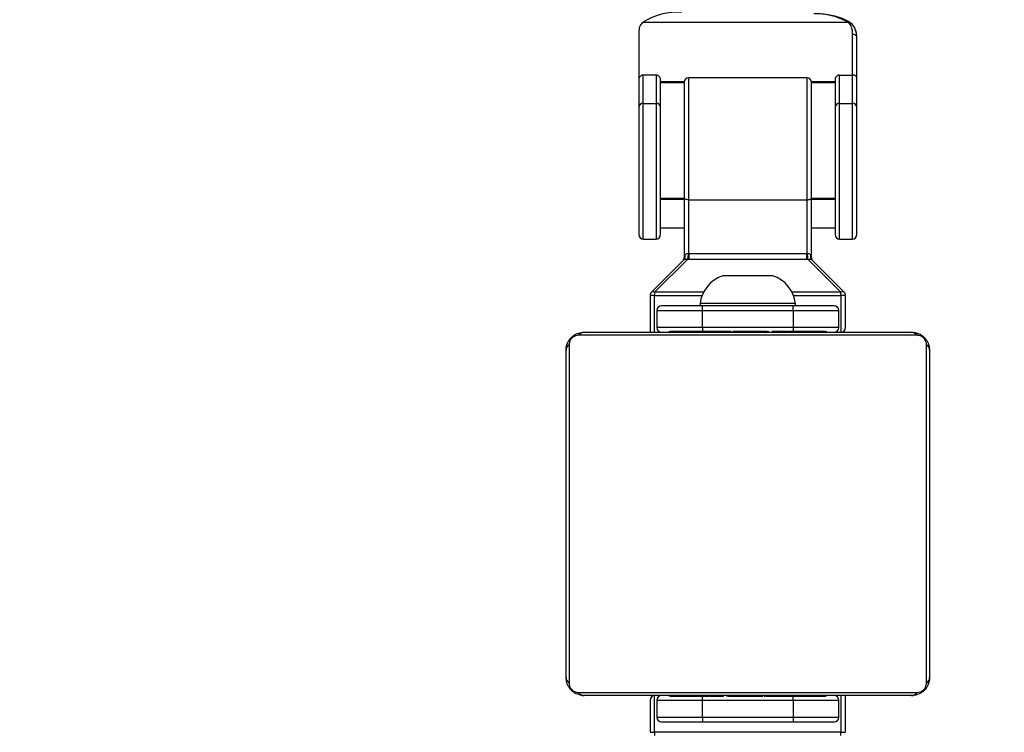
# Model space of a CAD drawing. Units: millimetres. Extents: x 635 to 2032, y 667 to 1366.
# Drawn here: x 1388 to 1409, y 820 to 836 of the extents above; entities that cross this region are included whole.
import ezdxf

# ---------------------------------------------------------------- set-up
doc = ezdxf.new("R2010")
doc.units = ezdxf.units.MM
doc.header["$LTSCALE"] = 50
doc.header["$PDSIZE"] = -1
doc.layers.add('STREFA', color=6, linetype='Continuous')
doc.layers.add('VP-DIM', color=7, linetype='Continuous')
doc.layers.add('VP-EQ', color=7, linetype='Continuous', true_color=0x8a3492)
doc.dimstyles.get("Standard").update_dxf_attribs({"dimtxt": 14, "dimasz": 20, "dimexe": 20, "dimexo": 50, "dimgap": 20, "dimtad": 0, "dimdec": 0, "dimzin": 0, "dimdsep": 46, "dimtxsty": 'Standard', "dimcen": -0.09, "dimadec": 0, "dimazin": 0, "dimtfac": 1, "dimtdec": 4, "dimtofl": 0, "dimtmove": 0, "dimatfit": 3, "dimfxl": 70, "dimfxlon": 1, "dimtolj": 1, "dimtzin": 0, "dimarcsym": 0})

# ---------------------------------------------------------------- blocks, each defined once
blk = doc.blocks.new('*D22')
at = {"layer": 'Defpoints', "color": 0}
for p in [(1420.146, 1256.408), (1384.19, 1113.958), (1420.146, 678.458)]:
    blk.add_point(p, dxfattribs=at)
at = {"layer": 'VP-DIM', "color": 0, "lineweight": -2}
for p, q in [((1384.19, 1186.408), (1384.19, 1276.408)), ((1420.146, 1186.408), (1420.146, 1276.408)), ((1364.19, 1256.408), (1344.19, 1256.408)), ((1440.146, 1256.408), (1460.146, 1256.408))]:
    blk.add_line(p, q, dxfattribs=at)
at = {"layer": 'VP-DIM', "color": 0}
for points in [[(1364.19, 1253.075), (1364.19, 1259.742), (1384.19, 1256.408)], [(1440.146, 1259.742), (1440.146, 1253.075), (1420.146, 1256.408)]]:
    blk.add_solid(points, dxfattribs=at)
at = {"layer": 'VP-DIM', "color": 0, "insert": (1491.812, 1256.408), "char_height": 14, "attachment_point": 5}
blk.add_mtext('\\A1;36', dxfattribs=at)
blk = doc.blocks.new('*D23')
at = {"layer": 'Defpoints', "color": 0}
for p in [(1403.505, 1114.708), (1403.505, 677.708), (1908.488, 677.708)]:
    blk.add_point(p, dxfattribs=at)
at = {"layer": 'VP-DIM', "color": 0, "lineweight": -2}
for p, q in [((1838.488, 1114.708), (1928.488, 1114.708)), ((1908.488, 1094.708), (1908.488, 934.875)), ((1908.488, 697.708), (1908.488, 857.542)), ((1838.488, 677.708), (1928.488, 677.708))]:
    blk.add_line(p, q, dxfattribs=at)
at = {"layer": 'VP-DIM', "color": 0}
for points in [[(1911.821, 1094.708), (1905.154, 1094.708), (1908.488, 1114.708)], [(1905.154, 697.708), (1911.821, 697.708), (1908.488, 677.708)]]:
    blk.add_solid(points, dxfattribs=at)
at = {"layer": 'VP-DIM', "color": 0, "insert": (1908.488, 896.208), "char_height": 14, "attachment_point": 5, "rotation": 90}
blk.add_mtext('\\A1;437', dxfattribs=at)
blk = doc.blocks.new('st0512')
at = {"layer": 'VP-EQ', "color": 0, "linetype": 'Continuous', "lineweight": 25}
for p, q in [((1405.748, 836.026), (1401.226, 836.026)), ((1401.142, 835.799), (1401.142, 834.771)), ((1405.842, 835.763), (1405.842, 834.868)), ((1405.942, 834.809), (1405.942, 835.697)), ((1401.142, 834.771), (1401.142, 834.153)), ((1401.242, 834.245), (1401.242, 834.868)), ((1401.522, 834.868), (1401.242, 834.868)), ((1401.522, 834.868), (1401.522, 834.245)), ((1401.622, 834.153), (1401.622, 834.771)), ((1404.842, 834.808), (1402.242, 834.808)), ((1402.242, 832.124), (1402.242, 834.808)), ((1404.842, 834.808), (1404.842, 832.124)), ((1405.462, 834.771), (1405.462, 834.153)), ((1405.562, 834.245), (1405.562, 834.868)), ((1405.562, 834.868), (1405.842, 834.868)), ((1405.842, 834.868), (1405.842, 834.245)), ((1405.942, 834.153), (1405.942, 834.809)), ((1401.622, 834.724), (1402.144, 834.724)), ((1401.622, 834.706), (1402.142, 834.706)), ((1402.142, 834.708), (1402.142, 832.158)), ((1404.941, 834.724), (1405.462, 834.724)), ((1404.942, 832.158), (1404.942, 834.708)), ((1404.942, 834.706), (1405.462, 834.706)), ((1401.142, 834.153), (1401.142, 831.358)), ((1401.242, 834.245), (1401.522, 834.245)), ((1401.242, 831.258), (1401.242, 834.245)), ((1401.522, 834.245), (1401.522, 831.258)), ((1401.622, 831.358), (1401.622, 834.153)), ((1405.462, 834.153), (1405.462, 831.358)), ((1405.562, 834.245), (1405.842, 834.245)), ((1405.562, 831.258), (1405.562, 834.245)), ((1405.842, 834.245), (1405.842, 831.258)), ((1405.942, 831.358), (1405.942, 834.153)), ((1402.142, 832.147), (1401.622, 832.147)), ((1402.142, 832.128), (1401.622, 832.128)), ((1402.142, 832.158), (1402.142, 830.85)), ((1402.242, 832.124), (1404.842, 832.124)), ((1402.242, 830.934), (1402.242, 832.124)), ((1404.842, 832.124), (1404.842, 830.934)), ((1404.942, 830.85), (1404.942, 832.158)), ((1405.462, 832.147), (1404.942, 832.147)), ((1405.462, 832.128), (1404.942, 832.128)), ((1401.622, 831.503), (1402.142, 831.503)), ((1404.942, 831.503), (1405.462, 831.503)), ((1401.242, 831.258), (1401.522, 831.258)), ((1405.562, 831.258), (1405.842, 831.258)), ((1404.842, 830.934), (1402.242, 830.934)), ((1402.142, 830.808), (1401.422, 830.088)), ((1401.492, 830.088), (1402.213, 830.808)), ((1402.242, 830.808), (1402.213, 830.808)), ((1404.842, 830.808), (1402.242, 830.808)), ((1404.872, 830.808), (1404.842, 830.808)), ((1404.872, 830.808), (1405.592, 830.088)), ((1405.663, 830.088), (1404.943, 830.808)), ((1404.092, 830.448), (1402.992, 830.448)), ((1401.392, 830.017), (1401.392, 829.208)), ((1401.492, 830.017), (1401.392, 830.017)), ((1401.492, 830.088), (1401.492, 830.017)), ((1402.568, 830.088), (1401.492, 830.088)), ((1401.492, 829.208), (1401.492, 830.017)), ((1401.492, 830.017), (1402.536, 830.017)), ((1405.592, 830.088), (1404.516, 830.088)), ((1404.548, 830.017), (1405.592, 830.017)), ((1405.592, 830.017), (1405.592, 830.088)), ((1405.592, 830.017), (1405.592, 829.208)), ((1405.692, 830.017), (1405.592, 830.017)), ((1405.692, 829.308), (1405.692, 830.017)), ((1402.542, 829.788), (1401.642, 829.788)), ((1402.492, 829.838), (1402.492, 829.788)), ((1404.592, 829.838), (1402.492, 829.838)), ((1402.542, 829.688), (1402.542, 829.788)), ((1404.542, 829.788), (1402.542, 829.788)), ((1404.542, 829.688), (1404.542, 829.788)), ((1405.442, 829.788), (1404.542, 829.788)), ((1404.592, 829.788), (1404.592, 829.838)), ((1401.542, 829.688), (1401.542, 829.308)), ((1401.542, 829.688), (1402.542, 829.688)), ((1402.542, 829.308), (1402.542, 829.688)), ((1402.542, 829.688), (1404.542, 829.688)), ((1404.542, 829.688), (1405.542, 829.688)), ((1404.542, 829.688), (1404.542, 829.308)), ((1405.542, 829.308), (1405.542, 829.688)), ((1407.266, 829.139), (1399.818, 829.139)), ((1399.942, 829.208), (1407.142, 829.208)), ((1402.542, 829.308), (1401.542, 829.308)), ((1401.815, 829.228), (1401.815, 829.208)), ((1401.837, 829.228), (1401.837, 829.208)), ((1401.951, 829.228), (1401.951, 829.208)), ((1402.004, 829.228), (1402.004, 829.208)), ((1402.102, 829.228), (1402.165, 829.228)), ((1402.165, 829.228), (1402.165, 829.208)), ((1402.165, 829.228), (1402.166, 829.228)), ((1402.166, 829.228), (1402.166, 829.208)), ((1402.166, 829.228), (1402.194, 829.228)), ((1402.326, 829.228), (1402.326, 829.208)), ((1402.408, 829.228), (1402.408, 829.208)), ((1404.542, 829.308), (1402.542, 829.308)), ((1402.542, 829.308), (1402.542, 829.227)), ((1402.703, 829.228), (1402.703, 829.208)), ((1403.136, 829.228), (1403.136, 829.208)), ((1403.154, 829.228), (1403.154, 829.208)), ((1403.154, 829.228), (1403.179, 829.228)), ((1403.214, 829.228), (1403.214, 829.208)), ((1403.51, 829.228), (1403.51, 829.208)), ((1403.706, 829.228), (1403.706, 829.208)), ((1403.825, 829.228), (1403.825, 829.208)), ((1403.97, 829.228), (1403.97, 829.208)), ((1403.994, 829.228), (1403.994, 829.208)), ((1403.994, 829.228), (1403.994, 829.208)), ((1403.995, 829.228), (1403.995, 829.208)), ((1404.079, 829.228), (1404.079, 829.208)), ((1404.241, 829.228), (1404.241, 829.208)), ((1404.241, 829.228), (1404.242, 829.228)), ((1404.242, 829.228), (1404.242, 829.208)), ((1404.402, 829.228), (1404.402, 829.208)), ((1404.422, 829.228), (1404.459, 829.228)), ((1404.459, 829.228), (1404.459, 829.208)), ((1404.477, 829.235), (1404.477, 829.208)), ((1404.499, 829.228), (1404.499, 829.208)), ((1405.542, 829.308), (1404.542, 829.308)), ((1404.542, 829.308), (1404.542, 829.227)), ((1404.612, 829.228), (1404.612, 829.208)), ((1404.624, 829.228), (1404.657, 829.228)), ((1404.763, 829.228), (1404.763, 829.208)), ((1404.763, 829.228), (1404.869, 829.228)), ((1404.869, 829.228), (1404.869, 829.208)), ((1404.869, 829.228), (1404.968, 829.228)), ((1404.968, 829.228), (1404.968, 829.208)), ((1405.125, 829.228), (1405.125, 829.208)), ((1405.246, 829.228), (1405.246, 829.208)), ((1405.27, 829.208), (1405.27, 829.232)), ((1399.611, 828.932), (1399.611, 821.484)), ((1407.473, 821.484), (1407.473, 828.932)), ((1399.542, 821.608), (1399.542, 828.808)), ((1407.542, 828.808), (1407.542, 821.608)), ((1399.818, 821.277), (1407.266, 821.277)), ((1407.142, 821.208), (1399.942, 821.208)), ((1401.492, 820.4), (1401.492, 821.208)), ((1401.814, 821.208), (1401.814, 821.185)), ((1401.838, 821.188), (1401.838, 821.208)), ((1401.96, 821.188), (1401.96, 821.208)), ((1402.116, 821.188), (1402.116, 821.208)), ((1402.215, 821.188), (1402.116, 821.188)), ((1402.215, 821.188), (1402.215, 821.208)), ((1402.321, 821.188), (1402.215, 821.188)), ((1402.321, 821.188), (1402.321, 821.208)), ((1402.46, 821.188), (1402.428, 821.188)), ((1402.473, 821.188), (1402.473, 821.208)), ((1402.542, 821.108), (1402.542, 821.19)), ((1402.585, 821.188), (1402.585, 821.208)), ((1402.608, 821.182), (1402.608, 821.208)), ((1402.625, 821.188), (1402.625, 821.208)), ((1402.663, 821.188), (1402.625, 821.188)), ((1402.683, 821.188), (1402.683, 821.208)), ((1402.842, 821.188), (1402.842, 821.208)), ((1402.844, 821.188), (1402.842, 821.188)), ((1402.844, 821.188), (1402.844, 821.208)), ((1403.005, 821.188), (1403.005, 821.208)), ((1403.09, 821.188), (1403.09, 821.208)), ((1403.091, 821.188), (1403.091, 821.208)), ((1403.091, 821.188), (1403.091, 821.208)), ((1403.114, 821.188), (1403.114, 821.208)), ((1403.259, 821.188), (1403.259, 821.208)), ((1403.379, 821.188), (1403.379, 821.208)), ((1403.575, 821.188), (1403.575, 821.208)), ((1403.87, 821.188), (1403.87, 821.208)), ((1403.93, 821.188), (1403.905, 821.188)), ((1403.93, 821.188), (1403.93, 821.208)), ((1403.949, 821.188), (1403.949, 821.208)), ((1404.381, 821.188), (1404.381, 821.208)), ((1404.542, 821.108), (1404.542, 821.19)), ((1404.677, 821.188), (1404.677, 821.208)), ((1404.758, 821.188), (1404.758, 821.208)), ((1404.918, 821.188), (1404.89, 821.188)), ((1404.918, 821.188), (1404.918, 821.208)), ((1404.92, 821.188), (1404.918, 821.188)), ((1404.92, 821.188), (1404.92, 821.208)), ((1404.982, 821.188), (1404.92, 821.188)), ((1405.081, 821.188), (1405.081, 821.208)), ((1405.134, 821.188), (1405.134, 821.208)), ((1405.248, 821.188), (1405.248, 821.208)), ((1405.269, 821.188), (1405.269, 821.208)), ((1405.592, 821.208), (1405.592, 820.4)), ((1405.692, 820.4), (1405.692, 821.208)), ((1401.392, 821.108), (1401.392, 820.4)), ((1401.542, 821.108), (1401.542, 820.728)), ((1401.542, 821.108), (1402.542, 821.108)), ((1402.542, 820.728), (1402.542, 821.108)), ((1402.542, 821.108), (1404.542, 821.108)), ((1404.542, 821.108), (1404.542, 820.728)), ((1404.542, 821.108), (1405.542, 821.108)), ((1405.542, 820.728), (1405.542, 821.108)), ((1402.542, 820.728), (1401.542, 820.728)), ((1402.542, 820.728), (1402.542, 820.628)), ((1404.542, 820.728), (1402.542, 820.728)), ((1405.542, 820.728), (1404.542, 820.728)), ((1404.542, 820.728), (1404.542, 820.628)), ((1401.642, 820.628), (1402.542, 820.628)), ((1402.542, 820.628), (1404.542, 820.628)), ((1404.542, 820.628), (1405.442, 820.628)), ((1401.392, 820.4), (1401.492, 820.4)), ((1405.592, 820.4), (1401.492, 820.4)), ((1401.492, 820.4), (1401.492, 820.329)), ((1405.592, 820.329), (1405.592, 820.4)), ((1405.592, 820.4), (1405.692, 820.4))]:
    blk.add_line(p, q, dxfattribs=at)
at = {"layer": 'VP-EQ', "color": 0, "linetype": 'Continuous', "lineweight": 25, "flags": 128}
for points in [[(1402.242, 832.124), (1402.223, 832.124), (1402.204, 832.126), (1402.187, 832.13), (1402.172, 832.134), (1402.159, 832.139), (1402.15, 832.145), (1402.144, 832.151), (1402.142, 832.158)], [(1404.842, 832.124), (1404.862, 832.124), (1404.881, 832.126), (1404.898, 832.13), (1404.913, 832.134), (1404.925, 832.139), (1404.935, 832.145), (1404.94, 832.151), (1404.942, 832.158)]]:
    blk.add_lwpolyline(points, dxfattribs=at)
at = {"layer": 'VP-EQ', "color": 0, "linetype": 'Continuous', "lineweight": 25}
for centre, radius, start, end in [((1402.019, 834.749), 1.504, 87.1975, 121.8268), ((1405.044, 834.8), 1.414, 60.143, 92.1099), ((1402.242, 834.708), 0.1, 90, 180), ((1404.842, 834.708), 0.1, 0, 90), ((1401.239, 834.149), 0.0966, 87.9308, 177.743), ((1401.526, 834.149), 0.0966, 2.2566, 92.0693), ((1405.559, 834.149), 0.0966, 87.9307, 177.7433), ((1405.846, 834.149), 0.0966, 2.2565, 92.0695), ((1401.242, 831.358), 0.1, 180, 270), ((1401.522, 831.358), 0.1, 270, 0), ((1405.562, 831.358), 0.1, 180, 270), ((1405.842, 831.358), 0.1, 270, 0), ((1402.081, 830.864), 0.083, 317.6316, 23.4683), ((1402.081, 830.864), 0.0825, 317.5777, 23.4327), ((1405.004, 830.864), 0.083, 156.5314, 222.3689), ((1405.003, 830.864), 0.0825, 156.5678, 222.4218), ((1402.042, 830.85), 0.1, 315, 360), ((1403.218, 829.753), 0.731, 108, 173.319), ((1403.866, 829.753), 0.731, 6.681, 72), ((1401.492, 830.017), 0.1, 135, 180), ((1401.457, 830.037), 0.0619, 55.1464, 124.8536), ((1405.628, 830.037), 0.0619, 55.1461, 124.8539), ((1405.592, 830.017), 0.1, 0, 45), ((1401.642, 829.688), 0.1, 90, 180), ((1405.442, 829.688), 0.1, 0, 90), ((1399.947, 829.054), 0.154, 91.616, 146.4912), ((1401.642, 829.308), 0.1, 180, 270), ((1405.442, 829.308), 0.1, 270, 0), ((1405.592, 829.308), 0.1, 270, 0), ((1407.138, 829.054), 0.154, 33.5093, 88.3836), ((1399.696, 828.804), 0.154, 123.5039, 178.3848), ((1407.388, 828.804), 0.154, 1.6155, 56.4958), ((1399.696, 821.613), 0.154, 181.6234, 236.4833), ((1407.388, 821.613), 0.154, 303.5171, 358.3763), ((1399.947, 821.362), 0.154, 213.5018, 268.3995), ((1401.492, 821.108), 0.1, 90, 180), ((1401.642, 821.108), 0.1, 90, 180), ((1405.442, 821.108), 0.1, 0, 90), ((1407.138, 821.362), 0.154, 271.601, 326.4977), ((1401.642, 820.728), 0.1, 180, 270), ((1405.442, 820.728), 0.1, 270, 0)]:
    blk.add_arc(centre, radius, start, end, dxfattribs=at)
for points, knots in [([(1405.809, 836.013), (1405.792, 836.025), (1405.743, 836.06), (1405.642, 836.108), (1405.502, 836.154), (1405.346, 836.189), (1405.186, 836.211), (1405.078, 836.216), (1405.029, 836.219)], [0, 0, 0, 0, 0.098546, 0.288168, 0.476354, 0.661662, 0.844975, 1, 1, 1, 1]), ([(1401.226, 836.026), (1401.201, 835.999), (1401.152, 835.943), (1401.146, 835.847), (1401.142, 835.799)], [0, 0, 0, 0, 0.493153, 1, 1, 1, 1]), ([(1405.81, 836.012), (1405.801, 836.017), (1405.783, 836.029), (1405.76, 836.027), (1405.748, 836.026)], [0, 0, 0, 0, 0.482736, 1, 1, 1, 1]), ([(1405.748, 836.026), (1405.776, 835.995), (1405.832, 835.932), (1405.839, 835.82), (1405.842, 835.763)], [0, 0, 0, 0, 0.497586, 1, 1, 1, 1]), ([(1405.935, 835.722), (1405.929, 835.783), (1405.916, 835.906), (1405.846, 835.977), (1405.81, 836.012)], [0, 0, 0, 0, 0.4980644, 1, 1, 1, 1]), ([(1405.826, 835.992), (1405.822, 835.999), (1405.818, 836.008), (1405.811, 836.012), (1405.81, 836.012)], [0, 0, 0, 0, 0.9161026, 1, 1, 1, 1]), ([(1405.942, 835.697), (1405.941, 835.76), (1405.94, 835.826), (1405.908, 835.864), (1405.907, 835.866)], [0, 0, 0, 0, 0.962078, 1, 1, 1, 1]), ([(1405.934, 835.722), (1405.928, 835.73), (1405.915, 835.745), (1405.881, 835.76), (1405.855, 835.762), (1405.842, 835.763)], [0, 0, 0, 0, 0.3309, 0.665463, 1, 1, 1, 1]), ([(1405.942, 835.697), (1405.942, 835.706), (1405.942, 835.715), (1405.934, 835.722), (1405.934, 835.722)], [0, 0, 0, 0, 0.98945, 1, 1, 1, 1]), ([(1401.242, 834.868), (1401.23, 834.867), (1401.212, 834.865), (1401.188, 834.853), (1401.17, 834.839), (1401.155, 834.82), (1401.145, 834.797), (1401.143, 834.781), (1401.142, 834.771)], [0, 0, 0, 0, 0.226233, 0.357163, 0.499673, 0.672408, 0.813475, 1, 1, 1, 1]), ([(1401.622, 834.771), (1401.621, 834.784), (1401.618, 834.809), (1401.595, 834.841), (1401.562, 834.863), (1401.535, 834.866), (1401.522, 834.868)], [0, 0, 0, 0, 0.2503205, 0.5001413, 0.7504079, 1, 1, 1, 1]), ([(1405.562, 834.868), (1405.55, 834.867), (1405.532, 834.865), (1405.508, 834.853), (1405.49, 834.839), (1405.475, 834.82), (1405.465, 834.797), (1405.463, 834.781), (1405.462, 834.771)], [0, 0, 0, 0, 0.226234, 0.357163, 0.499672, 0.672409, 0.813475, 1, 1, 1, 1]), ([(1405.942, 834.809), (1405.941, 834.815), (1405.939, 834.828), (1405.923, 834.845), (1405.904, 834.856), (1405.886, 834.862), (1405.865, 834.867), (1405.85, 834.867), (1405.842, 834.868)], [0, 0, 0, 0, 0.251498, 0.502298, 0.631777, 0.753779, 0.878351, 1, 1, 1, 1]), ([(1402.157, 830.896), (1402.153, 830.886), (1402.145, 830.867), (1402.143, 830.855), (1402.142, 830.85)], [0, 0, 0, 0, 0.533295, 1, 1, 1, 1]), ([(1402.228, 830.935), (1402.219, 830.935), (1402.203, 830.935), (1402.183, 830.929), (1402.167, 830.917), (1402.16, 830.904), (1402.157, 830.897)], [0, 0, 0, 0, 0.227513, 0.453746, 0.702315, 1, 1, 1, 1]), ([(1402.157, 830.897), (1402.157, 830.897), (1402.157, 830.897), (1402.157, 830.897), (1402.157, 830.896)], [0, 0, 0, 0, 0.557379, 1, 1, 1, 1]), ([(1402.228, 830.935), (1402.227, 830.922), (1402.227, 830.897), (1402.223, 830.859), (1402.219, 830.827), (1402.215, 830.814), (1402.213, 830.808)], [0, 0, 0, 0, 0.250007, 0.500027, 0.750022, 1, 1, 1, 1]), ([(1402.242, 830.934), (1402.24, 830.934), (1402.235, 830.934), (1402.23, 830.935), (1402.228, 830.935)], [0, 0, 0, 0, 0.558907, 1, 1, 1, 1]), ([(1402.242, 830.934), (1402.242, 830.922), (1402.242, 830.897), (1402.242, 830.86), (1402.242, 830.827), (1402.242, 830.815), (1402.242, 830.808)], [0, 0, 0, 0, 0.249984, 0.499988, 0.749968, 1, 1, 1, 1]), ([(1404.857, 830.935), (1404.854, 830.935), (1404.849, 830.934), (1404.844, 830.934), (1404.842, 830.934)], [0, 0, 0, 0, 0.561116, 1, 1, 1, 1]), ([(1404.842, 830.808), (1404.842, 830.815), (1404.842, 830.827), (1404.842, 830.86), (1404.842, 830.897), (1404.842, 830.922), (1404.842, 830.934)], [0, 0, 0, 0, 0.250032, 0.500012, 0.750016, 1, 1, 1, 1]), ([(1404.927, 830.897), (1404.924, 830.904), (1404.918, 830.917), (1404.901, 830.929), (1404.881, 830.935), (1404.865, 830.935), (1404.857, 830.935)], [0, 0, 0, 0, 0.297684, 0.556403, 0.777473, 1, 1, 1, 1]), ([(1404.872, 830.808), (1404.87, 830.814), (1404.866, 830.827), (1404.861, 830.859), (1404.858, 830.897), (1404.857, 830.922), (1404.857, 830.935)], [0, 0, 0, 0, 0.249978, 0.499972, 0.749993, 1, 1, 1, 1]), ([(1404.928, 830.896), (1404.928, 830.897), (1404.928, 830.897), (1404.927, 830.897), (1404.927, 830.897)], [0, 0, 0, 0, 0.557163, 1, 1, 1, 1]), ([(1404.942, 830.85), (1404.941, 830.855), (1404.939, 830.867), (1404.932, 830.886), (1404.928, 830.896)], [0, 0, 0, 0, 0.46565, 1, 1, 1, 1]), ([(1402.143, 830.857), (1402.143, 830.848), (1402.142, 830.832), (1402.137, 830.817), (1402.134, 830.81)], [0, 0, 0, 0, 0.510266, 1, 1, 1, 1]), ([(1402.213, 830.808), (1402.203, 830.808), (1402.188, 830.808), (1402.171, 830.808), (1402.161, 830.808), (1402.153, 830.808), (1402.144, 830.808), (1402.143, 830.808), (1402.142, 830.808)], [0, 0, 0, 0, 0.2664, 0.386211, 0.500906, 0.615443, 0.734843, 1, 1, 1, 1]), ([(1402.142, 830.808), (1402.142, 830.808), (1402.142, 830.808), (1402.142, 830.808), (1402.142, 830.808)], [0, 0, 0, 0, 0.556249, 1, 1, 1, 1]), ([(1404.942, 830.808), (1404.941, 830.808), (1404.94, 830.808), (1404.932, 830.808), (1404.923, 830.808), (1404.913, 830.808), (1404.896, 830.808), (1404.882, 830.808), (1404.872, 830.808)], [0, 0, 0, 0, 0.264942, 0.384525, 0.499027, 0.613735, 0.733562, 1, 1, 1, 1]), ([(1404.942, 830.85), (1404.943, 830.843), (1404.943, 830.83), (1404.949, 830.811), (1404.956, 830.8), (1404.959, 830.794)], [0, 0, 0, 0, 0.333255, 0.666687, 1, 1, 1, 1]), ([(1404.942, 830.808), (1404.942, 830.808), (1404.942, 830.808), (1404.943, 830.808), (1404.943, 830.808)], [0, 0, 0, 0, 0.575837, 1, 1, 1, 1]), ([(1404.943, 830.808), (1404.943, 830.808), (1404.943, 830.808), (1404.943, 830.808), (1404.943, 830.808)], [0, 0, 0, 0, 0.133732, 1, 1, 1, 1]), ([(1399.542, 828.808), (1399.544, 828.835), (1399.547, 828.892), (1399.574, 828.972), (1399.613, 829.039), (1399.653, 829.087), (1399.701, 829.13), (1399.756, 829.164), (1399.84, 829.2), (1399.9, 829.205), (1399.942, 829.208)], [0, 0, 0, 0, 0.143101, 0.299545, 0.405381, 0.489654, 0.574619, 0.683126, 0.780408, 1, 1, 1, 1]), ([(1399.818, 829.139), (1399.797, 829.138), (1399.768, 829.136), (1399.723, 829.117), (1399.694, 829.099), (1399.669, 829.077), (1399.647, 829.051), (1399.626, 829.015), (1399.613, 828.973), (1399.612, 828.946), (1399.611, 828.932)], [0, 0, 0, 0, 0.24502, 0.340946, 0.43764, 0.50858, 0.579547, 0.675608, 0.83653, 1, 1, 1, 1]), ([(1401.837, 829.228), (1401.844, 829.228), (1401.86, 829.228), (1401.899, 829.228), (1401.931, 829.228), (1401.951, 829.228)], [0, 0, 0, 0, 0.267056, 0.539839, 1, 1, 1, 1]), ([(1401.951, 829.228), (1401.966, 829.228), (1401.996, 829.228), (1402.034, 829.228), (1402.076, 829.228), (1402.091, 829.228), (1402.102, 829.228)], [0, 0, 0, 0, 0.21876, 0.403913, 0.577718, 1, 1, 1, 1]), ([(1402.004, 829.228), (1402.007, 829.228), (1402.013, 829.228), (1402.056, 829.228), (1402.109, 829.228), (1402.146, 829.228), (1402.165, 829.228)], [0, 0, 0, 0, 0.283592, 0.558044, 0.775285, 1, 1, 1, 1]), ([(1402.166, 829.228), (1402.19, 829.228), (1402.237, 829.228), (1402.289, 829.228), (1402.32, 829.228), (1402.324, 829.228), (1402.326, 829.228)], [0, 0, 0, 0, 0.282265, 0.556396, 0.77419, 1, 1, 1, 1]), ([(1402.304, 829.228), (1402.313, 829.228), (1402.33, 829.228), (1402.364, 829.228), (1402.411, 829.228), (1402.444, 829.228), (1402.462, 829.228)], [0, 0, 0, 0, 0.297568, 0.560119, 0.76267, 1, 1, 1, 1]), ([(1402.408, 829.228), (1402.409, 829.228), (1402.411, 829.228), (1402.428, 829.228), (1402.454, 829.228), (1402.504, 829.228), (1402.588, 829.228), (1402.663, 829.228), (1402.703, 829.228)], [0, 0, 0, 0, 0.103876, 0.205538, 0.310828, 0.424284, 0.685092, 1, 1, 1, 1]), ([(1402.703, 829.228), (1402.77, 829.228), (1402.897, 829.228), (1403.041, 829.228), (1403.123, 829.228), (1403.131, 829.228), (1403.136, 829.228)], [0, 0, 0, 0, 0.295618, 0.563137, 0.773397, 1, 1, 1, 1]), ([(1403.214, 829.228), (1403.216, 829.228), (1403.22, 829.228), (1403.254, 829.228), (1403.312, 829.228), (1403.401, 829.228), (1403.473, 829.228), (1403.51, 829.228)], [0, 0, 0, 0, 0.216376, 0.406576, 0.580225, 0.780817, 1, 1, 1, 1]), ([(1403.51, 829.228), (1403.552, 829.228), (1403.625, 829.228), (1403.682, 829.228), (1403.706, 829.228)], [0, 0, 0, 0, 0.583233, 1, 1, 1, 1]), ([(1403.706, 829.228), (1403.714, 829.228), (1403.731, 829.228), (1403.771, 829.228), (1403.804, 829.228), (1403.825, 829.228)], [0, 0, 0, 0, 0.271477, 0.54603, 1, 1, 1, 1]), ([(1403.825, 829.228), (1403.847, 829.228), (1403.89, 829.228), (1403.939, 829.228), (1403.966, 829.228), (1403.969, 829.228), (1403.97, 829.228)], [0, 0, 0, 0, 0.288453, 0.554052, 0.767397, 1, 1, 1, 1]), ([(1404.079, 829.228), (1404.083, 829.228), (1404.089, 829.228), (1404.132, 829.228), (1404.184, 829.228), (1404.222, 829.228), (1404.241, 829.228)], [0, 0, 0, 0, 0.283592, 0.558041, 0.775281, 1, 1, 1, 1]), ([(1404.242, 829.228), (1404.266, 829.228), (1404.313, 829.228), (1404.365, 829.228), (1404.396, 829.228), (1404.4, 829.228), (1404.402, 829.228)], [0, 0, 0, 0, 0.282264, 0.5564, 0.774194, 1, 1, 1, 1]), ([(1404.499, 829.228), (1404.507, 829.228), (1404.522, 829.228), (1404.56, 829.228), (1404.592, 829.228), (1404.612, 829.228)], [0, 0, 0, 0, 0.267247, 0.540203, 1, 1, 1, 1]), ([(1404.612, 829.228), (1404.632, 829.228), (1404.67, 829.228), (1404.716, 829.228), (1404.746, 829.228), (1404.757, 829.228), (1404.763, 829.228)], [0, 0, 0, 0, 0.272073, 0.521811, 0.739609, 1, 1, 1, 1]), ([(1404.968, 829.228), (1404.975, 829.228), (1404.987, 829.228), (1405.017, 829.228), (1405.052, 829.228), (1405.086, 829.228), (1405.111, 829.228), (1405.125, 829.228)], [0, 0, 0, 0, 0.266908, 0.528186, 0.668642, 0.82184, 1, 1, 1, 1]), ([(1405.125, 829.228), (1405.139, 829.228), (1405.166, 829.228), (1405.21, 829.228), (1405.233, 829.228), (1405.246, 829.228)], [0, 0, 0, 0, 0.30244, 0.583941, 1, 1, 1, 1]), ([(1407.142, 829.208), (1407.169, 829.207), (1407.226, 829.204), (1407.306, 829.176), (1407.373, 829.137), (1407.421, 829.097), (1407.464, 829.05), (1407.498, 828.995), (1407.534, 828.911), (1407.539, 828.85), (1407.542, 828.808)], [0, 0, 0, 0, 0.1431116, 0.2995563, 0.4053876, 0.4896668, 0.5746196, 0.6831276, 0.7804212, 1, 1, 1, 1]), ([(1407.473, 828.932), (1407.472, 828.953), (1407.47, 828.982), (1407.451, 829.027), (1407.433, 829.056), (1407.411, 829.082), (1407.385, 829.103), (1407.349, 829.124), (1407.307, 829.137), (1407.28, 829.139), (1407.266, 829.139)], [0, 0, 0, 0, 0.245011, 0.34095, 0.437645, 0.508587, 0.579548, 0.675597, 0.836523, 1, 1, 1, 1]), ([(1399.942, 821.208), (1399.915, 821.21), (1399.859, 821.213), (1399.778, 821.24), (1399.712, 821.279), (1399.664, 821.32), (1399.621, 821.367), (1399.586, 821.422), (1399.551, 821.506), (1399.546, 821.566), (1399.542, 821.608)], [0, 0, 0, 0, 0.143112, 0.299557, 0.405388, 0.489667, 0.57462, 0.683128, 0.780407, 1, 1, 1, 1]), ([(1407.542, 821.608), (1407.541, 821.581), (1407.538, 821.525), (1407.51, 821.444), (1407.471, 821.378), (1407.431, 821.33), (1407.384, 821.287), (1407.329, 821.252), (1407.245, 821.217), (1407.184, 821.212), (1407.142, 821.208)], [0, 0, 0, 0, 0.1431, 0.299544, 0.405379, 0.489653, 0.574617, 0.683123, 0.780412, 1, 1, 1, 1]), ([(1399.611, 821.484), (1399.613, 821.463), (1399.615, 821.434), (1399.633, 821.389), (1399.651, 821.36), (1399.674, 821.335), (1399.7, 821.313), (1399.736, 821.293), (1399.777, 821.279), (1399.804, 821.278), (1399.818, 821.277)], [0, 0, 0, 0, 0.245013, 0.340932, 0.43765, 0.508592, 0.579537, 0.675598, 0.836519, 1, 1, 1, 1]), ([(1407.266, 821.277), (1407.287, 821.279), (1407.316, 821.281), (1407.361, 821.299), (1407.39, 821.317), (1407.416, 821.34), (1407.437, 821.366), (1407.458, 821.402), (1407.471, 821.443), (1407.473, 821.471), (1407.473, 821.484)], [0, 0, 0, 0, 0.24502, 0.340946, 0.437655, 0.508595, 0.579541, 0.675623, 0.836546, 1, 1, 1, 1]), ([(1401.96, 821.188), (1401.946, 821.188), (1401.919, 821.188), (1401.874, 821.188), (1401.852, 821.188), (1401.838, 821.188)], [0, 0, 0, 0, 0.30244, 0.583939, 1, 1, 1, 1]), ([(1402.116, 821.188), (1402.11, 821.188), (1402.097, 821.188), (1402.068, 821.188), (1402.033, 821.188), (1401.999, 821.188), (1401.973, 821.188), (1401.96, 821.188)], [0, 0, 0, 0, 0.266907, 0.528186, 0.668641, 0.82184, 1, 1, 1, 1]), ([(1402.473, 821.188), (1402.453, 821.188), (1402.415, 821.188), (1402.368, 821.188), (1402.338, 821.188), (1402.327, 821.188), (1402.321, 821.188)], [0, 0, 0, 0, 0.272074, 0.52181, 0.739609, 1, 1, 1, 1]), ([(1402.585, 821.188), (1402.578, 821.188), (1402.563, 821.188), (1402.524, 821.188), (1402.493, 821.188), (1402.473, 821.188)], [0, 0, 0, 0, 0.267248, 0.540203, 1, 1, 1, 1]), ([(1402.842, 821.188), (1402.819, 821.188), (1402.772, 821.188), (1402.72, 821.188), (1402.688, 821.188), (1402.685, 821.188), (1402.683, 821.188)], [0, 0, 0, 0, 0.282264, 0.556399, 0.774194, 1, 1, 1, 1]), ([(1403.005, 821.188), (1403.002, 821.188), (1402.996, 821.188), (1402.953, 821.188), (1402.9, 821.188), (1402.863, 821.188), (1402.844, 821.188)], [0, 0, 0, 0, 0.283591, 0.55804, 0.77528, 1, 1, 1, 1]), ([(1403.259, 821.188), (1403.237, 821.188), (1403.194, 821.188), (1403.146, 821.188), (1403.119, 821.188), (1403.116, 821.188), (1403.114, 821.188)], [0, 0, 0, 0, 0.288455, 0.554053, 0.767398, 1, 1, 1, 1]), ([(1403.379, 821.188), (1403.37, 821.188), (1403.354, 821.188), (1403.313, 821.188), (1403.28, 821.188), (1403.259, 821.188)], [0, 0, 0, 0, 0.271478, 0.546029, 1, 1, 1, 1]), ([(1403.575, 821.188), (1403.532, 821.188), (1403.459, 821.188), (1403.402, 821.188), (1403.379, 821.188)], [0, 0, 0, 0, 0.583232, 1, 1, 1, 1]), ([(1403.87, 821.188), (1403.868, 821.188), (1403.865, 821.188), (1403.83, 821.188), (1403.772, 821.188), (1403.684, 821.188), (1403.612, 821.188), (1403.575, 821.188)], [0, 0, 0, 0, 0.216376, 0.406576, 0.580225, 0.780817, 1, 1, 1, 1]), ([(1404.381, 821.188), (1404.315, 821.188), (1404.188, 821.188), (1404.043, 821.188), (1403.962, 821.188), (1403.953, 821.188), (1403.949, 821.188)], [0, 0, 0, 0, 0.295618, 0.563137, 0.773397, 1, 1, 1, 1]), ([(1404.677, 821.188), (1404.676, 821.188), (1404.674, 821.188), (1404.657, 821.188), (1404.63, 821.188), (1404.581, 821.188), (1404.496, 821.188), (1404.422, 821.188), (1404.381, 821.188)], [0, 0, 0, 0, 0.103876, 0.205538, 0.310828, 0.424283, 0.685092, 1, 1, 1, 1]), ([(1404.781, 821.188), (1404.772, 821.188), (1404.755, 821.188), (1404.72, 821.188), (1404.674, 821.188), (1404.64, 821.188), (1404.622, 821.188)], [0, 0, 0, 0, 0.297568, 0.560119, 0.762669, 1, 1, 1, 1]), ([(1404.918, 821.188), (1404.894, 821.188), (1404.847, 821.188), (1404.796, 821.188), (1404.764, 821.188), (1404.76, 821.188), (1404.758, 821.188)], [0, 0, 0, 0, 0.282264, 0.556395, 0.77419, 1, 1, 1, 1]), ([(1405.081, 821.188), (1405.078, 821.188), (1405.072, 821.188), (1405.029, 821.188), (1404.976, 821.188), (1404.939, 821.188), (1404.92, 821.188)], [0, 0, 0, 0, 0.283593, 0.558045, 0.775286, 1, 1, 1, 1]), ([(1405.134, 821.188), (1405.118, 821.188), (1405.089, 821.188), (1405.05, 821.188), (1405.009, 821.188), (1404.993, 821.188), (1404.982, 821.188)], [0, 0, 0, 0, 0.218761, 0.403915, 0.577718, 1, 1, 1, 1]), ([(1405.248, 821.188), (1405.24, 821.188), (1405.225, 821.188), (1405.186, 821.188), (1405.154, 821.188), (1405.134, 821.188)], [0, 0, 0, 0, 0.2670553, 0.5398389, 1, 1, 1, 1])]:
    blk.add_open_spline(points, degree=3, knots=knots, dxfattribs=at)
blk = doc.blocks.new('st0512 2d')
at = {"layer": 'STREFA', "color": 0}
blk.add_blockref('st0512', (0, 0), dxfattribs=at)

msp = doc.modelspace()

# ---------------------------------------------------------------- block references
at = {"layer": 'STREFA', "color": 0}
msp.add_blockref('st0512 2d', (0, 0), dxfattribs=at)

# ---------------------------------------------------------------- dimensions: what is measured, and where the dimension line sits
at = {"layer": 'VP-DIM', "color": 0}
dim = msp.add_linear_dim(base=(1420.146, 1256.408), p1=(1384.19, 1113.958), p2=(1420.146, 678.458), dimstyle='Standard', dxfattribs=at)
dim.commit()
dim.dimension.update_dxf_attribs({"geometry": '*D22', "text_midpoint": (1491.812, 1256.408)})
dim = msp.add_linear_dim(base=(1908.488, 677.708), p1=(1403.505, 1114.708), p2=(1403.505, 677.708), angle=90, dimstyle='Standard', dxfattribs=at)
dim.commit()
dim.dimension.update_dxf_attribs({"geometry": '*D23', "text_midpoint": (1908.488, 896.208)})

doc.saveas('drawing.dxf')
